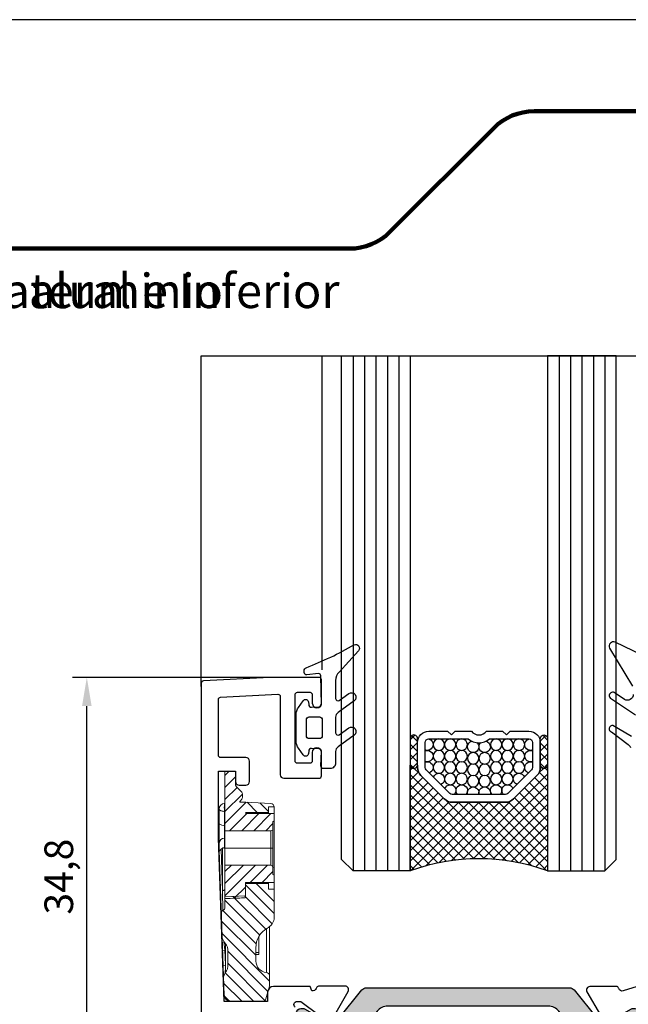
# Model space of a CAD drawing. Units: millimetres. Extents: x 2025 to 2234, y 126 to 423.
# Drawn here: x 2129 to 2182, y 337 to 423 of the extents above; entities that cross this region are included whole.
import ezdxf

# ---------------------------------------------------------------- set-up
doc = ezdxf.new("R2010")
doc.units = ezdxf.units.MM
for name, color, linetype in [('Catalogo', 7, 'Continuous'), ('Escuadra', 1, 'Continuous'), ('Perfil', 7, 'Continuous'), ('Pervedant', 94, 'Continuous'), ('Vidrio', 140, 'Continuous')]:
    doc.layers.add(name, color=color, linetype=linetype)
doc.layers.add('Poliamida', color=7, linetype='Continuous', true_color=0xd40f7d)
doc.styles.get("Standard").update_dxf_attribs({"font": 'ARIALUNI.TTF'})
doc.dimstyles.new('ISO-25', dxfattribs={"dimtxt": 2.5, "dimasz": 2.5, "dimexe": 1.25, "dimexo": 0.625, "dimtad": 1, "dimtxsty": 'Standard', "dimcen": 2.5, "dimadec": 0, "dimazin": 0, "dimtfac": 1, "dimtmove": 0, "dimatfit": 3, "dimfxl": 1, "dimarcsym": 0})
pattern_1 = [(225, (0, 0), (0.4416040947535755, -0.4416040947535757), []), (315, (0, 0), (0.4416040947535757, 0.4416040947535755), [])]

# ---------------------------------------------------------------- blocks, each defined once
blk = doc.blocks.new('P2155')
at = {"layer": 'Pervedant'}
for points in [[(2.295334165699842, 2.04367421602808), (2.245334165699887, 4.544358382479459, 0.4142135623730951), (2.045334165700069, 4.744358382479277), (1.007044546021234, 4.622524995227309, -0.4380499605432174), (0.7909237550677517, 4.821874236758163), (0.7909237550677517, 4.978368000670571, -0.2902331478564063), (0.9628959350593504, 5.249677560590612, 0.0388134394875337), (5.167210940044924, 7.263296255071737, -0.7974934575113637), (5.534221189402842, 6.737528772361657), (3.836746745625987, 4.855244626091348, 0.200080701509879), (3.540668331399957, 4.144966933156297), (3.540668331399729, 2.557960834683513, 0.6111973497063466), (3.857469114078867, 2.395610666326547), (4.686781590289456, 2.998827324742933, -0.9999999999998777), (5.153984721005372, 2.349426651314843), (3.74866637470268, 1.331809828517066, 0.241312866089674), (3.540668331400184, 0.9259344076241405), (3.540668331400184, -0.4420391653166007, 0.6111973497063306), (3.857469114079095, -0.6043893336736801), (4.686781590289456, -0.001172675256839284, -0.9999999999998777), (5.153984721005372, -0.6505733486850431), (3.748666374702907, -1.668190171482934, 0.2413128660895552), (3.540668331400639, -2.074065592375746), (3.540668331400184, -3.066325783972275, -0.4142135623730284), (3.040668331400639, -3.566325783972047), (2.489697593695155, -3.566325783972275, -0.4142135623730951), (2.239697593694927, -3.316325783972275), (2.295334165699842, -2.043674216028762, 0.4142135623730951), (2.095334165700024, -1.843674216028262), (1.439697593694973, -1.793674216028421, 0.4142135623730951), (1.189697593695655, -2.043674216028194), (1.164697593695337, -2.237073264979585, -0.7627390722296434), (0.6996527586723005, -2.364571182334998), (0.3059978238031817, -1.787496263232356, -0.1694069599125221), (0.08903961457031073, -1.165527169215125), (0.08903961457031073, 1.16552716921467, -0.1694069599125426), (0.3059978238031817, 1.787496263231901), (0.6996527586723005, 2.364571182334657, -0.7627390722296434), (1.164697593695337, 2.237073264979358), (1.189697593695655, 2.043674216027625, 0.4142135623730948), (1.439697593694973, 1.793674216027853), (2.095334165700024, 1.84367421602758, 0.4142135623730951)], [(0.9842249269549939, -0.6957084239451206), (0.9842249269549939, 0.6957084239446658, -0.4142135623730951), (1.234224926955221, 0.9457084239446658), (2.118427099537485, 0.9457084239444384, -0.4142135623730951), (2.36842709953703, 0.6957084239442111), (2.36842709953703, -0.6957084239451206, -0.4142135623730951), (2.118427099537485, -0.9457084239451206), (1.234224926955221, -0.9457084239451206, -0.4142135623730951)]]:
    blk.add_lwpolyline(points, format="xyb", close=True, dxfattribs=at)
blk = doc.blocks.new('vidrio 6.12.6')
at = {"layer": 'Vidrio'}
h = blk.add_hatch(dxfattribs=at)
h.set_pattern_fill('ANSI37', scale=0.1967, angle=180, style=0)
h.set_pattern_definition(pattern_1)
h.paths.add_polyline_path([(-20.16966892474511, -35.73611307631995), (-22.44750218749462, -35.73614084781325, -1.000012192123896), (-22.4280950637808, -35.09825224470194), (-20.16966892474511, -35.09822471875134), (-20.14356285239036, -35.09822471875135, -1)])
h = blk.add_hatch(dxfattribs=at)
h.set_pattern_fill('ANSI37', scale=0.1967, angle=180, style=0)
h.set_pattern_definition(pattern_1)
h.paths.add_polyline_path([(-10.88315258784609, -35.09822470090665), (-20.13201054507431, -35.09822470090642, -0.9427051066448948), (-20.13201054507408, -35.73611307630329), (-19.92076154927842, -35.73611307630329, -0.1989123673793267), (-19.22358615279192, -36.02489258088032), (-17.17193209242786, -38.07654664123915, -0.1989123673799823), (-16.88315258784554, -38.77372203773588), (-16.88315258784542, -43.42272738191455, -0.1989123673790887), (-17.17193209241769, -44.11990277839053), (-19.22358615277737, -46.1715568387593, -0.1989123673803669), (-19.92076154926148, -46.46033634333656), (-20.14356285239024, -46.46033634333644, -0.9599113387282308), (-20.14356285239137, -47.09822470090528), (-10.88315258784588, -47.0982247009029, -0.1767913429807438)])
h = blk.add_hatch(dxfattribs=at)
h.set_pattern_fill('ANSI37', scale=0.1967, angle=180, style=0)
h.set_pattern_definition(pattern_1)
h.paths.add_polyline_path([(-20.16966892474511, -46.4603363433381), (-22.44750218749462, -46.46030857184481, 1.000012192123896), (-22.4280950637808, -47.09819717495611), (-20.16966892474511, -47.09822470090671), (-20.14356285239036, -47.09822470090671, 1)])
for p, q in [((-55.88315258784564, -30.09822471875179), (-10.88315258784587, -30.09822471875179)), ((-55.88315258784564, -31.09822471875179), (-10.88315258784587, -31.09822471875179)), ((-55.88315258784564, -32.09822471875179), (-10.88315258784587, -32.09822471875179)), ((-55.88315258784564, -33.09822471875179), (-10.88315258784587, -33.09822471875179)), ((-55.88315258784564, -34.09822471875179), (-10.88315258784587, -34.09822471875179)), ((-55.88315258784564, -48.09822470090626), (-10.88315258784587, -48.09822470090626)), ((-55.88315258784564, -49.09822470090626), (-10.88315258784587, -49.09822470090626)), ((-55.88315258784564, -50.09822470090626), (-10.88315258784587, -50.09822470090626)), ((-55.88315258784564, -51.09822470090626), (-10.88315258784587, -51.09822470090626)), ((-55.88315258784564, -52.09822470090626), (-10.88315258784587, -52.09822470090626))]:
    blk.add_line(p, q, dxfattribs=at)
at = {"layer": 'Vidrio', "color": 7}
for p, q in [((-10.8831525878461, -35.09822470090665), (-10.88315258784564, -35.09822470090574)), ((-10.88315258784564, -35.09822470090574), (-10.8831525878461, -35.09822470090665))]:
    blk.add_line(p, q, dxfattribs=at)
at = {"layer": 'Vidrio'}
for points in [[(-55.88315258784564, -35.09822471875179), (-10.88315258784587, -35.09822471875373), (-10.88315258784587, -35.09822471875373), (-10.88315258784587, -30.09822471875179), (-11.88315258784587, -29.09822471875373), (-55.88315258784564, -29.09822471875179)], [(-55.88315258784564, -47.09822470090626), (-10.88315258784587, -47.09822470090432), (-10.88315258784587, -47.09822470090432), (-10.88315258784587, -52.09822470090626), (-11.88315258784587, -53.09822470090432), (-55.88315258784564, -53.09822470090626)]]:
    blk.add_lwpolyline(points, close=True, dxfattribs=at)
at = {"layer": 'Vidrio', "color": 7}
for points in [[(-22.4280950637808, -35.09825224470194), (-20.16966892474511, -35.09822471875134, -1.041762879189317), (-20.16966892474511, -35.73611307631995), (-22.4280950637808, -35.73614061120031, -1.030899278751767)], [(-20.13201054507408, -35.73611307630329), (-19.92076154926917, -35.73611307630329, -0.1989123673796581), (-19.22358615278449, -36.02489258088774), (-17.17193209242441, -38.07654664124259, -0.1989123673796578), (-16.88315258784554, -38.77372203773952), (-16.88315258784542, -43.4227273819219, -0.198912367379658), (-17.17193209242441, -44.11990277839725), (-19.22358615278472, -46.17155683876666, -0.1989123673796527), (-19.92076154926917, -46.46033634333656), (-20.14356285239023, -46.46033634333644, -0.9599113387282341), (-20.14356285239137, -47.09822470090528), (-10.88315258784587, -47.0982247009029), (-10.88315258784587, -47.09822470090289, -0.1767913429807437), (-10.8831525878461, -35.09822470090665), (-20.13201054507431, -35.09822470090642, -0.9427051066448948)], [(-22.4280950637808, -47.09819717495611), (-20.16966892474511, -47.09822470090671, 1.041762879189317), (-20.16966892474511, -46.4603363433381), (-22.4280950637808, -46.46030880845774, 1.030899278751767)]]:
    blk.add_lwpolyline(points, format="xyb", close=True, dxfattribs=at)
at = {"layer": 'Vidrio'}
for points in [[(-23.08539833116311, -40.43764310157246, -0.4975185951050438), (-23.08539833116311, -41.75880631808559), (-23.08539833116311, -43.17382000643727), (-22.75674669747195, -43.50247164013308), (-23.08539833116311, -43.83112327382867), (-23.08539833116311, -45.47438144227908, 0.4142135623730948), (-22.09944343009056, -46.46033634333787), (-19.92657921972779, -46.46033634333799, 0.1989123673802485), (-19.21947243853962, -46.16744312452297), (-17.17604580665736, -44.12401649263164, 0.198912367379089), (-16.88315258784547, -43.41690971144663), (-16.88315258784547, -38.77953970821142, 0.1989123673790885), (-17.17604580665735, -38.07243292702641), (-19.21947243853962, -36.02900629513508, 0.1989123673802477), (-19.92657921972779, -35.73611307632007), (-22.09944343009056, -35.73611307632018, 0.414213562373095), (-23.08539833116311, -36.72206797737897), (-23.08539833116311, -38.36532614582939), (-22.75674669747195, -38.69397777952497), (-23.08539833116311, -39.02262941322078)], [(-19.92076154926917, -45.78652889668604, 0.1989123673796751), (-19.7000399675278, -45.69510302402523), (-17.6448280001446, -43.63989105663132, 0.1989123673789812), (-17.55696003450112, -43.42775902227591), (-17.55696003450112, -38.76869039738214, 0.1989123673789812), (-17.6448280001446, -38.55655836302673), (-19.7000399675278, -36.50134639563282, 0.1989123673796742), (-19.92076154926917, -36.40992052297202), (-22.09944343009056, -36.40992052297224, 0.4142135623731522), (-22.41159088450627, -36.72206797737908), (-22.4115908845065, -40.16053398393251, -0.3504904384922476), (-22.4115908845065, -42.03591543572554), (-22.41159088450635, -45.47438144227458, 0.4142135623731518), (-22.09944343009056, -45.78652889668581)]]:
    blk.add_lwpolyline(points, format="xyb", close=True, dxfattribs=at)
at = {"layer": 'Vidrio', "color": 1}
for centre in [(-21.9115908845065, -37.59574106762363), (-20.9115908845065, -37.59574106762375), (-19.91159088450627, -37.59574106762363), (-21.9115908845065, -38.59574106762352), (-20.9115908845065, -38.59574106762375), (-19.9115908845065, -38.59574106762375), (-18.9115908845065, -38.59574106762363), (-21.9115908845065, -39.59574106762341), (-20.9115908845065, -39.59574106762363), (-19.9115908845065, -39.59574106762363), (-18.9115908845065, -39.59574106762352), (-20.71995829806065, -40.60070835203442), (-19.71995829806042, -40.60070835203442), (-18.71995829806042, -40.60070835203442), (-20.71995829806087, -41.60070835203442), (-19.71995829806065, -41.60070835203442), (-18.71995829806065, -41.60070835203442), (-21.9115908845065, -42.60070835203464), (-20.9115908845065, -42.60070835203442), (-19.9115908845065, -42.60070835203442), (-18.9115908845065, -42.60070835203453), (-21.9115908845065, -43.60070835203453), (-20.9115908845065, -43.6007083520343), (-19.9115908845065, -43.6007083520343), (-18.9115908845065, -43.60070835203442), (-21.9115908845065, -44.60070835203442), (-20.9115908845065, -44.6007083520343), (-19.91159088450627, -44.60070835203442)]:
    blk.add_circle(centre, 0.5, dxfattribs=at)
for centre, start, end in [((-21.9115908845065, -36.59574106762363), 188.1191557783393, 21.81686316378346), ((-20.91159088450672, -36.59574106762363), 158.1831368362165, 21.81686316378346), ((-19.9115908845065, -36.59574106762363), 158.1831368362165, 340.6372773784477), ((-18.9115908845065, -37.59574106762363), 109.3627226217333, 340.6372773780196), ((-17.9115908845065, -38.59574106762375), 109.3627226221742, 315.1748769210299), ((-17.9115908845065, -39.59574106762363), 44.82512307896891, 315.1748769210299), ((-21.71995829806065, -40.6007083520343), 221.9465860109414, 167.926892219699), ((-17.71995829806065, -40.60070835203442), 70.97403978955779, 289.0259602104422), ((-21.71995829806065, -41.6007083520343), 191.6800602966941, 138.1617204018612), ((-17.71995829806087, -41.6007083520343), 70.97403978955779, 289.0259602104422), ((-17.9115908845065, -42.60070835203442), 44.82512307896994, 315.1748769210312), ((-17.9115908845065, -43.6007083520343), 44.82512307896994, 250.6372773778259), ((-18.9115908845065, -44.60070835203442), 19.36272262198043, 250.6372773782667), ((-21.9115908845065, -45.60070835203442), 338.1831368362166, 171.8808442216604), ((-20.91159088450672, -45.60070835203442), 338.1831368362166, 201.8168631637834), ((-19.9115908845065, -45.60070835203442), 19.36272262155191, 201.8168631637834)]:
    blk.add_arc(centre, 0.5, start, end, dxfattribs=at)
blk = doc.blocks.new('*D120')
at = {"color": 0, "lineweight": -2, "transparency": 16777216}
for p, q in [((2150.883276281838, 365.1043695760353), (2133.668429667412, 365.1043695760353)), ((2134.918429667412, 332.8043695760347), (2134.918429667412, 362.6043695760353)), ((2144.693312675161, 330.3043695760347), (2133.668429667412, 330.3043695760347))]:
    blk.add_line(p, q, dxfattribs=at)
at = {"color": 0, "transparency": 16777216}
for points in [[(2134.501763000746, 362.6043695760353), (2135.335096334079, 362.6043695760353), (2134.918429667412, 365.1043695760353)], [(2134.501763000746, 332.8043695760347), (2135.335096334079, 332.8043695760347), (2134.918429667412, 330.3043695760347)]]:
    blk.add_solid(points, dxfattribs=at)
at = {"layer": 'DEFPOINTS', "color": 0, "transparency": 16777216}
for p in [(2134.918429667412, 365.1043695760353), (2151.508276281838, 365.1043695760353), (2145.318312675161, 330.3043695760347)]:
    blk.add_point(p, dxfattribs=at)
at = {"color": 0, "transparency": 16777216, "insert": (2132.791042218572, 347.7043695760353), "char_height": 2.5, "attachment_point": 5, "rotation": 90}
blk.add_mtext('34,8', dxfattribs=at)
blk = doc.blocks.new('273800')
at = {"layer": 'Poliamida'}
blk.add_hatch(color=256, dxfattribs=at).paths.add_polyline_path([(-2.718869444463735, -1.099999999999909), (-1.856410161513622, -1.099999999999909, -0.1316524975873457), (-1.456410161513986, -1.207179676972146), (0.04358983848692333, -2.073205080756907, 0.1316524975873461), (0.1435898384868324, -2.099999999999909), (0.3500000000005912, -2.099999999999909, 0.4142135623730951), (0.7500000000004547, -1.700000000000045), (0.7500000000004547, -1.099999999999909), (0.6500000000005457, -1.099999999999909), (0.6500000000005457, -0.8249999999998181, 0.4142135623730952), (0.3500000000005912, -0.5249999999998636), (0.2904737509657025, -0.5249999999998636, -0.5712867673665193), (-0.599999999999909, 0, -0.5712867673662596), (0.2904737509654751, 0.525000000000091), (0.3500000000005912, 0.525000000000091, 0.4142135623730954), (0.6500000000005457, 0.8250000000000455), (0.6500000000005457, 1.100000000000364), (0.7500000000004547, 1.100000000000136), (0.7500000000004547, 1.7000000000005, 0.4142135623730958), (0.3500000000005912, 2.100000000000364), (0.1435898384870598, 2.100000000000364, 0.131652497587374), (0.04358983848760545, 2.073205080757361), (-1.456410161513304, 1.207179676972601, -0.1316524975873743), (-1.856410161513395, 1.100000000000136), (-3.338487398318648, 1.100000000000136, 0.2261285862303576), (-4.270636199684986, 0.6557106669297355), (-6.306692984150004, -1.855710666929781, -0.226128586230366), (-7.238841785516797, -2.300000000000182), (-14.24999999999955, -2.299999999999955), (-21.26115821448207, -2.300000000000182, -0.2261285862303368), (-22.1933070158484, -1.855710666930008), (-24.22936380031433, 0.6557106669299628, 0.2261285862303289), (-25.16151260168022, 1.100000000000136), (-26.64358983848547, 1.100000000000136, -0.131652497587341), (-27.0435898384851, 1.207179676972373), (-28.5435898384867, 2.073205080757361, 0.1316524975873435), (-28.64358983848615, 2.100000000000364), (-28.84999999999945, 2.100000000000364, 0.414213562373095), (-29.24999999999955, 1.700000000000273), (-29.24999999999955, 1.100000000000136), (-29.14999999999918, 1.100000000000364), (-29.14999999999918, 0.8250000000000455, 0.4142135623730972), (-28.84999999999923, 0.525000000000091), (-28.79047375096525, 0.525000000000091, -0.5712867673665978), (-27.89999999999918, 2.273736754432321e-13, -0.5712867673664308), (-28.79047375096479, -0.5249999999998636), (-28.84999999999923, -0.5249999999998636, 0.4142135623730951), (-29.14999999999918, -0.8249999999998181), (-29.14999999999918, -1.099999999999909), (-29.24999999999955, -1.099999999999909), (-29.24999999999955, -1.699999999999818, 0.414213562373095), (-28.84999999999945, -2.099999999999909), (-28.6435898384857, -2.099999999999909, 0.131652497587377), (-28.54358983848533, -2.073205080756679), (-27.0435898384851, -1.207179676972146, -0.1316524975873787), (-26.64358983848547, -1.099999999999909), (-25.78113055553536, -1.099999999999909, -0.226128586230341), (-25.54809335519394, -1.211072333267566), (-23.51820956500842, -3.714879444554072, 0.2261285862303418), (-23.12981423110568, -3.900000000000091), (-14.24999999999955, -3.900000000000091), (-5.370185768893407, -3.900000000000091, 0.2261285862303405), (-4.981790434990671, -3.714879444554072), (-2.951906644805149, -1.211072333267566, -0.2261285862303408)])
blk.add_lwpolyline([(-23.51820956500842, -3.714879444554072, 0.2261285862303052), (-23.12981423110568, -3.900000000000091), (-14.24999999999955, -3.900000000000091), (-5.370185768893407, -3.900000000000091, 0.2261285862303052), (-4.981790434990671, -3.714879444554072), (-2.951906644805149, -1.211072333267339, -0.2261285862303188), (-2.718869444463508, -1.099999999999909), (-1.856410161513395, -1.099999999999909, -0.1316524975873654), (-1.456410161513759, -1.207179676972373), (0.04358983848669595, -2.073205080756679, 0.1316524975873944), (0.143589838486605, -2.099999999999909), (0.3500000000008185, -2.099999999999909, 0.4142135623730951), (0.7500000000004547, -1.699999999999818), (0.7500000000004547, -1.099999999999909), (0.6500000000005457, -1.099999999999909), (0.6500000000005457, -0.8249999999998181, 0.4142135623730396), (0.3500000000008185, -0.5249999999998636), (0.2904737509657025, -0.5249999999998636, -0.5712867673664306), (-0.5999999999994543, 2.273736754432321e-13, -0.5712867673665979), (0.290473750966612, 0.525000000000091), (0.3500000000008185, 0.525000000000091, 0.4142135623729952), (0.6500000000005457, 0.8250000000000455), (0.6500000000005457, 1.100000000000364), (0.7500000000004547, 1.100000000000136), (0.7500000000004547, 1.700000000000273, 0.4142135623730951), (0.3500000000008185, 2.100000000000364), (0.143589838486605, 2.100000000000364, 0.1316524975872789), (0.0435898384871507, 2.073205080757134), (-1.456410161513304, 1.207179676972601, -0.1316524975873763), (-1.856410161513395, 1.100000000000136), (-3.338487398318193, 1.100000000000136, 0.2261285862303269), (-4.270636199684759, 0.6557106669301902), (-6.306692984150231, -1.855710666930008, -0.2261285862303267), (-7.238841785516797, -2.300000000000182), (-14.24999999999955, -2.299999999999955), (-21.26115821448229, -2.300000000000182, -0.2261285862303267), (-22.1933070158484, -1.855710666930008), (-24.22936380031433, 0.6557106669301902, 0.2261285862303268), (-25.16151260168044, 1.100000000000136), (-26.6435898384857, 1.100000000000136, -0.1316524975873582), (-27.04358983848533, 1.207179676972601), (-28.54358983848624, 2.073205080757134, 0.1316524975875149), (-28.6435898384857, 2.100000000000364), (-28.84999999999945, 2.100000000000364, 0.4142135623730951), (-29.24999999999955, 1.700000000000273), (-29.24999999999955, 1.100000000000136), (-29.14999999999918, 1.100000000000364), (-29.14999999999918, 0.8250000000000455, 0.4142135623729397), (-28.84999999999945, 0.525000000000091), (-28.79047375096525, 0.525000000000091, -0.5712867673665979), (-27.89999999999918, 2.273736754432321e-13, -0.5712867673664308), (-28.79047375096479, -0.5249999999998636), (-28.84999999999945, -0.5249999999998636, 0.4142135623730397), (-29.14999999999918, -0.8249999999998181), (-29.14999999999918, -1.099999999999909), (-29.24999999999955, -1.099999999999909), (-29.24999999999955, -1.699999999999818, 0.414213562373095), (-28.84999999999945, -2.099999999999909), (-28.6435898384857, -2.099999999999909, 0.1316524975873944), (-28.54358983848533, -2.073205080756679), (-27.04358983848533, -1.207179676972373, -0.1316524975874064), (-26.6435898384857, -1.099999999999909), (-25.78113055553558, -1.099999999999909, -0.2261285862303187), (-25.54809335519394, -1.211072333267339)], format="xyb", close=True, dxfattribs=at)
blk = doc.blocks.new('61003')
for points in [[(-58.78510638280935, 15.65899825981719, -0.7344904242405983), (-58.63000000388187, 16.15000054490784), (-58.39441193022598, 16.15000054489988, -0.065543462811331), (-58.31676621669525, 16.13977829278624), (-56.70051336109604, 14.95855276231762, -0.2679491924313066)], [(-55.34092957346551, 14.9823921146185), (-54.1644035899067, 17.02944629229168, 0.5773502691893342), (-54.42509233214745, 17.47893642529595), (-56.75032339686735, 17.47438092867008, 0.329750547140918), (-56.94130671031056, 17.3324808313888), (-56.9545604227142, 17.28882416823862, -0.4142135623731216), (-57.32877241769078, 17.08891072993168), (-57.50000000000095, 17.45000054489892), (-60.70063299626558, 17.45000054489915, 0.414213562373095), (-61.20063299626558, 16.95000054489915), (-61.20063299626558, 16.1499812167589), (-65.0006329962653, 16.14998121675822), (-65.49999999999775, 30.44998121675769), (-65.49999999999775, 36.24998121675787), (-63.99999999999776, 36.24998121675833), (-63.99999999999776, 35.34998121675858, 0.4142135623725403), (-63.69999999999758, 35.0499812167584), (-63.09999999999767, 35.04998121675828, 0.4142135623733172), (-62.79999999999749, 35.34998121675847), (-62.80000000000113, 37.14998121675796, 0.4142135623733172), (-63.10000000000131, 37.44998121675815), (-65.29999999999794, 37.44998121675792, -0.4142135623759254), (-65.49999999999775, 37.64998121675796), (-65.49999999999775, 42.5222947776449, -0.3989595459717847), (-65.31046719124654, 42.72202068459649), (-60.31046719124883, 42.98405958101137, -0.4296339059683843), (-60.1000000000004, 42.78433367406046), (-60.1000000000004, 35.95001517455398, 0.414213562372318), (-59.79999999999976, 35.65001517455335), (-56.70466583430156, 35.65001517455323, 0.4142135623752594), (-56.50466583430174, 35.8500151745535), (-56.50466583430083, 37.89997784133391, 0.9999999999999999), (-57.30466583430101, 37.89997784133413), (-57.30466583430101, 37.15001517455369, -0.4142135623717631), (-57.50466583430083, 36.95001517455341), (-58.6000000000004, 36.95001517455341, -0.4142135623717632), (-58.80000000000022, 37.15001517455323), (-58.80000000000022, 42.94998121675883, -0.4142135623744268), (-58.6000000000004, 43.14998121675865), (-57.50000000000095, 43.14998121675819, -0.4142135623752594), (-57.30000000000113, 42.94998121675792), (-57.30000000000113, 42.19997781593736, 1), (-56.50000000000095, 42.19997781593759), (-56.50000000000095, 44.24998121675731, 0.4142135623709307), (-56.70000000000076, 44.44998121675803), (-61.0000000000064, 44.4499812167586), (-66.81046719125018, 44.14546753466823, 0.3989595459726809), (-67.00000000000139, 43.94574162771733), (-67.00000000000094, 9.94998121675749, 0.4142135623734279)]]:
    blk.add_lwpolyline(points, format="xyb")
at = {"layer": 'Perfil'}
blk.add_lwpolyline([(-28.92509564460755, 17.45000054489924), (-30.15371826131553, 17.06923071404026, -0.4142135623731159), (-30.52907994040646, 17.26697704110987), (-30.54258586288273, 17.31055633880851, 0.3297505471407896), (-30.73438647864253, 17.45134975987716), (-33.05960501311705, 17.44246022510038, 0.577350269189069), (-33.31769035475003, 16.99147025133828), (-32.12934755890359, 14.95125320507054, 0.1405408347028708)], format="xyb", dxfattribs=at)
at = {"xscale": -1, "rotation": 180}
blk.add_blockref('273800', (-29.44628360507794, 13.44000054489932), dxfattribs=at)
blk = doc.blocks.new('2000')
at = {"layer": 'Escuadra', "linetype": 'Continuous', "lineweight": 0}
for p, q in [((-1.445405748414552, 20.0922910514392), (-1.800344523870308, 19.73735565429354)), ((-0.8703100749107033, 20.0922910514392), (-1.800344523870308, 20.0922910514392)), ((-1.800344523870308, 8.193755352766175), (-1.800344523870308, 20.0922910514392)), ((-0.8703100749107033, 20.0922910514392), (-0.8703100749107034, 18.88953481074423)), ((-0.8703100749107033, 19.6170985872745), (-1.800344523870308, 18.68707142048004)), ((-0.7407042929081059, 18.69652987048172), (-1.800344523870308, 17.63714033050678)), ((-0.2753803782983966, 18.1121719489596), (-1.800344523870308, 16.58684748342887)), ((-0.7778725214219958, 18.73429794655083), (-0.8703100749107034, 18.88953481074423)), ((-0.3188888883343407, 18.26790690608327), (-0.7778725214219958, 18.73429794655083)), ((-1.826442714987706, 17.30515066766077), (-1.800344523870308, 17.30691638686176)), ((-1.826442714987706, 17.30515066766077), (-1.817622732246946, 17.30515066766077)), ((0.06068027033556986, 17.39794089735294), (-1.800344523870308, 15.53692500671991)), ((0, 17.40111965955134), (-0.4990416593948552, 17.40111965955134)), ((-0.3082945731284054, 17.6706114733385), (-0.4769250634562195, 17.4995003628648)), ((0, 17.40111965955134), (2.215572773830672, 17.28505592182694)), ((0.136881997767432, 17.39405678274738), (1.029819117610487, 16.5011196629041)), ((1.245391898891967, 17.33584834196506), (2.000017219078018, 16.58120579525007)), ((-2.300258389363762, 13.20104215581807), (-2.300258389363762, 16.80595170311221)), ((-1.826442714987706, 16.59567607943382), (-1.800344523870308, 16.59708865479467)), ((-1.826442714987706, 13.36614982100832), (-1.826442714987706, 16.59567607943382)), ((0.1139534879475832, 16.4009387847243), (-1.386149865637435, 14.90083543113951)), ((1.163893191185252, 16.4009387847243), (-0.3358656318237081, 14.90083543113951)), ((2.000017219078018, 16.5011196629041), (0, 16.5011196629041)), ((2.500292841676128, 16.4009387847243), (0, 16.4009387847243)), ((2.214160198469926, 16.4009387847243), (0.7140568448851354, 14.90083543113951)), ((2.499586553995641, 17.00105075492627), (2.000017219078018, 17.00105075492627)), ((2.000017219078018, 16.4009387847243), (2.000017219078018, 17.00105075492627)), ((2.500275615147302, 7.327639938249376), (2.500275615147302, 16.98516789538166)), ((2.500275615147302, 16.98516789538166), (2.509095597888063, 16.98516789538166)), ((2.40010335023203, 15.53657186287978), (1.764341078698635, 14.90083543113951)), ((2.40010335023203, 15.70062009654941), (2.500275615147302, 15.77083542789853)), ((2.40010335023203, 11.1008268320312), (2.40010335023203, 15.70062009654941)), ((-1.826442714987706, 15.38945730701096), (-1.800344523870308, 15.39050812526716)), ((2.200068897919436, 14.90083543113951), (-1.800344523870308, 14.90083543113951)), ((2.200068897919436, 14.90083543113951), (2.200051671390611, 11.90062872396993)), ((2.200051671390611, 14.90083543113951), (2.208871654131144, 14.90083543113951)), ((-1.826442714987706, 14.2629629098293), (-1.800344523870308, 14.26366919750967)), ((-2.036003437721092, 5.634909539731893), (-2.300258389363762, 13.20104215581807)), ((-2.138329018735249, 13.30617566102501), (-2.006718338777773, 13.39332467017493)), ((-2.006718338777773, 9.669517621170371), (-2.138311792206423, 13.30617566102501)), ((-2.006718338777773, 9.669517621170371), (-2.006718338777773, 13.39331605691052)), ((-1.826442714987706, 13.36614982100832), (-1.800344523870308, 13.3033505103034)), ((2.40010335023203, 13.40107660813055), (-1.800344523870308, 13.40107660813055)), ((-1.235865628470947, 11.90062872396993), (-1.800344523870308, 11.3364943591464)), ((-0.1859259252332777, 11.90062872396993), (-1.800344523870308, 10.2862101253329)), ((0.8643583085799946, 11.90062872396993), (-1.800344523870308, 9.236287648624057)), ((2.200068897919436, 11.90062872396993), (-1.800344523870308, 11.90062872396993)), ((1.914298011817664, 11.90062872396993), (0.4145391888087033, 10.40086990096097)), ((2.40010335023203, 11.33614982857057), (1.464478892046372, 10.40086990096097)), ((2.40010335023203, 11.70058565839304), (2.408923332972563, 11.70058565839304)), ((2.500292841676128, 10.40086990096097), (0, 10.40086990096097)), ((0, 10.40086990096097), (0, 9.071524514009639)), ((2.000017219078018, 9.800766544023304), (2.000017219078018, 10.40086990096097)), ((2.40010335023203, 11.1008268320312), (2.500292841676128, 11.03098187105115)), ((-2.006718338777773, 9.669517621170371), (-1.972489226071502, 7.956330719714401)), ((-1.803858735743688, 9.808173951403205), (-1.815503869205713, 9.779586526875732)), ((-1.801033585021969, 9.831102461223054), (-1.803858735743688, 9.808173951403205)), ((0, 9.985986181576322), (-0.9772437517428898, 9.009086960409263)), ((2.000017219078018, 10.30068040951676), (0, 10.30068040951676)), ((0, 10.18037033244559), (2.500292841676128, 7.680086104033762)), ((0.9296296261663883, 10.30068040951676), (2.500292841676128, 8.730361724582849)), ((1.979552102875232, 10.30068040951676), (2.000017219078018, 10.28021529331397)), ((2.500292841676128, 9.800766544023304), (2.000017219078018, 9.800766544023304)), ((2.479827725473342, 9.800766544023304), (2.500292841676128, 9.780301427820518)), ((-1.800344523870308, 9.144909526656079), (0, 9.234168785582824)), ((-1.800344523870308, 8.97980186146583), (-1.33428078744987, 8.995322963905892)), ((-1.800344523870308, 8.83020668545123), (1.242911278746078, 5.786959496099144)), ((-1.33428078744987, 8.995322963905892), (-0.9229285064670876, 9.011197210186083)), ((-1.098966404174917, 9.179130026097937), (1.764341078698635, 6.315805316695787)), ((-0.9229285064670876, 9.011197210186083), (-0.647734709042652, 9.023186874224166)), ((-0.647734709042652, 9.023186874224166), (-0.4882687320312016, 9.030947425444197)), ((-0.4882687320312016, 9.030947425444197), (-0.3637381554065087, 9.03765715840791)), ((-0.3637381554065087, 9.03765715840791), (-0.2885788102944389, 9.041886271225962)), ((-0.2885788102944389, 9.041886271225962), (-0.22614986995859, 9.046132610572727)), ((-0.22614986995859, 9.046115384043901), (-0.1760551242366546, 9.049646822445993)), ((-0.1760551242366546, 9.049646822445993), (-0.1492334189101712, 9.051412541646982)), ((-0.1379328160237492, 9.052471973167599), (-0.1273557273464121, 9.053178260847972)), ((-0.1174676998209634, 9.054237692368588), (-0.1090094741848588, 9.05494398004896)), ((-0.1008957791245848, 9.055650267729334), (-0.09419465942528404, 9.05635655540982)), ((-0.0991386731880084, 9.228871627979856), (2.341533152345164, 6.78856155955134)), ((-0.08783807030158641, 9.05670969924995), (-0.08184323828254492, 9.057415986930323)), ((-0.07689922451982056, 9.057769130770566), (-0.07197243728569447, 9.05812227461081)), ((-0.06809646830788552, 9.05881994902677), (-0.0638587422256478, 9.059173092867013)), ((-0.06032730382366935, 9.059534849971556), (-0.05715762252611967, 9.059887993811799)), ((-0.05362618412414122, 9.06023252438763), (-0.05043927629799327, 9.060938812068002)), ((-0.04726959500067096, 9.060938812068002), (-0.04375538312729077, 9.061645099748375)), ((-1.97533160332182, 7.954918144353655), (0.9366752764415196, 5.04290265132579)), ((-1.972506452600328, 7.956330719714401), (-1.972506452600328, 7.955968962609859)), ((-1.972506452600328, 7.956330719714401), (-1.963686469859567, 7.956330719714401)), ((-2.083979320402022, 7.013643384724901), (0.8996382395425826, 4.029672680940052)), ((1.823273033689929, 6.35391901164428), (1.823273033689929, 2.530620145611465)), ((1.899827727633919, 6.404013757366329), (2.000017219078018, 6.461524523732578)), ((1.899827727633919, 6.404013757366329), (1.90864771037468, 6.404013757366329)), ((2.000017219078018, 6.461507297203866), (2.000017219078018, 6.461869054308409)), ((2.100206710522343, 6.527838046310762), (2.100206710522343, 1.420008607974523)), ((-2.046235995822599, 5.925615826331978), (2.100223937051169, 1.779164506722736)), ((-1.857846676972258, 0.5302583959575031), (-2.035297150040833, 5.611627886071801)), ((-1.653919029153258, 4.916614968764293), (-1.881843231577022, 5.235185165682651)), ((-1.795038753002927, 4.469259242610065), (-1.881826005048424, 5.235185165682651)), ((1.150129194681767, 5.63666664566847), (1.150129194681767, 4.109052525605648)), ((-1.995073205315521, 4.45549524610658), (-1.795038753002927, 4.469259242610065)), ((-1.795038753002927, 4.469259242610065), (-1.758346246679594, 4.448087838726792)), ((-1.752006884084949, 3.238346241166255), (-1.795038753002927, 4.469259242610065)), ((-1.750249778148373, 2.60012918928021), (-1.750249778148373, 5.061963805432129)), ((-1.549853568731123, 3.185770875298317), (-1.549853568731123, 4.414573626965307)), ((-1.549853568731123, 4.378940552162703), (1.962273894498594, 0.8671834593018275)), ((0.8996382395425826, 3.527631339141067), (0.8996382395425826, 4.671765701803906)), ((0.8996382395425826, 4.261464239077441), (1.150129194681767, 4.261464239077441)), ((0.8996382395425826, 4.109052525605648), (1.150129194681767, 4.109052525605648)), ((0.8996382395425826, 3.527631339141067), (0.9084582222831159, 3.527631339141067)), ((-1.948871655099992, 3.143445294060712), (-1.74918173336323, 3.157545207875501)), ((-1.771403955502819, 2.50769163579173), (-1.653919029153258, 2.683746760028157)), ((-1.771059424926989, 2.508044779631859), (-1.762928503337889, 2.919758817719071)), ((-1.762928503337889, 2.919758817719071), (-1.757295428423504, 3.024186035245748)), ((-1.757295428423504, 3.025951754446737), (-1.750232551619547, 3.142032718699852)), ((-1.706838925596912, 2.60012918928021), (-1.750232551619547, 2.60012918928021)), ((-1.549853568731123, 3.329018075453746), (1.700844093577643, 0.07832041314497928)), ((-1.774211879695486, 2.503109379133434), (0.7292334167493664, 0)), ((2.100206710522343, 2.231447020110977), (2.109026693262877, 2.231447020110977)), ((-1.894521956766766, 1.573126609126803), (-0.3326787239975602, 0.01163652019783967)), ((1.789750208664145, 0.2222566744520691), (2.089974152420837, 1.342041338669787)), ((2.089974152420837, 1.342041338669787), (2.089974152420837, 1.342403095774443)), ((-1.857846676972258, 0.5302497826930903), (-1.849026694231725, 0.5302497826930903)), ((-1.852558132633703, 0.4812144684916575), (-1.424599477897118, 0.05326442701959877)), ((0, 0), (-1.375572776960098, 0.04798449594534304)), ((0, 0), (1.49975882300896, 0)), ((1.49975882300896, 0), (1.508578805749494, 0))]:
    blk.add_line(p, q, dxfattribs=at)
for points in [[(-2.300258389363762, 16.80595170311221), (-2.295658906176868, 16.77807917952953), (-2.28260119735387, 16.75020665594695), (-2.26037897521428, 16.72373809446071), (-2.230749345695131, 16.69904386543988), (-2.193006021115707, 16.67575359851537), (-2.147149001476009, 16.65459080789651), (-2.092799303142556, 16.63554688031888), (-2.032110242214458, 16.61966402077428), (-1.966494394052461, 16.60767435673631), (-1.897347107488258, 16.59955204841162), (-1.826442714987706, 16.59567607943382)], [(-2.006718338777773, 13.39332467017493), (-1.977433239834227, 13.40354861501191), (-1.948148140890908, 13.40919030319071), (-1.919586556156446, 13.40919030319071), (-1.893126607934846, 13.4053143342129), (-1.868768296225198, 13.3968474953125), (-1.846201543510006, 13.38415154359416), (-1.826442714987706, 13.36614982100832)], [(-1.820792413544496, 9.771481445079871), (-1.833488365262838, 9.752428904237945), (-1.858897495228575, 9.728087819057237), (-1.88959516953264, 9.706916415174078), (-1.925219631071059, 9.689982737373157), (-1.964737288115884, 9.677278172390402), (-2.006718338777773, 9.669517621170371)], [(-2.110456495152675, 7.766167068398659), (-2.1104538724137, 7.765846696952849), (-2.110446365953749, 7.765521409486382), (-2.11043451840851, 7.765191457937249), (-2.110418872413675, 7.764857094243325), (-2.110399970605158, 7.76451857034283), (-2.110378355618195, 7.764176138173639), (-2.110354570088475, 7.763830049673516), (-2.110329156651915, 7.763480556780792), (-2.110302657943976, 7.76312791143323), (-2.110275616600347, 7.762772365568935), (-2.110248575256719, 7.762414171125897), (-2.11022207654878, 7.762053580041879), (-2.11019666311222, 7.761690844255213), (-2.110172877582727, 7.761326215703548), (-2.110151262595764, 7.760959946325102), (-2.11013236078702, 7.760592288057751), (-2.110116714792184, 7.760223492839486), (-2.110104867246946, 7.759853812608299), (-2.110097360786995, 7.759483499302178), (-2.110094738048019, 7.759112804859114)], [(-2.036003437721092, 5.634909539731893), (-2.029302318021792, 5.564694208382775), (-2.014487503262217, 5.493436672041867), (-1.991214462866537, 5.422523666276788), (-1.960516788562245, 5.354435811233202), (-1.923462525134255, 5.291283356688155), (-1.881843231577022, 5.235185165682651)], [(-1.653919029153258, 4.916614968764293), (-1.627459080931203, 4.867571041298447), (-1.604875101687185, 4.811119706452814), (-1.585478030269314, 4.74726096422728), (-1.570318684933909, 4.676003427886371), (-1.559018082047714, 4.596968113796606), (-1.552316962348186, 4.509827717911094), (-1.549853568731123, 4.414573626965307)], [(-1.549853568731123, 3.185770875298317), (-1.552316962348186, 3.09192935971339), (-1.558656324943058, 3.00549525150825), (-1.56995692782948, 2.926468550682898), (-1.585133499693711, 2.85520240107769), (-1.604186040535751, 2.790999128276326), (-1.627476307460029, 2.733488361910076), (-1.653919029153258, 2.683746760028157)], [(-1.771403955502819, 2.50769163579173), (-1.811972430803735, 2.445254082191354), (-1.849026694231725, 2.372222213385044), (-1.878656323750874, 2.292833755455149), (-1.89877690937783, 2.213462524053966), (-1.909715755159823, 2.135848398589474), (-1.911455634567574, 2.061403954422417)]]:
    blk.add_lwpolyline(points, dxfattribs=at)
for centre, radius, start, end in [((-0.9203828691967556, 18.0159686915129), 0.6521374701766824, 356.0010725229014, 22.72657216813239), ((-1.799172553463904, 16.80440221191168), 0.5010843928318405, 92.11012012665141, 179.8228267158061), ((0.4528603974163161, 16.95041343531489), 2.306738725798448, 171.1537929284499, 188.8462101034576), ((0.4447206740756701, 17.24076045805139), 0.9572890971819505, 164.3188915522731, 170.3566984471134), ((-0.8627019348377144, 17.89268981164576), 0.5972513870015013, 338.1704971757541, 6.939602007542582), ((2.19514934532117, 16.9711219407202), 0.3142621317084918, 2.561704736058607, 86.20768761306273), ((-1.931689817623237, 15.93262969076636), 0.5532784196412593, 228.2287726445115, 280.9659544369697), ((2.201649510992183, 15.09916511479901), 0.1984489590749591, 272.0854949911605, 0.4896865653717353), ((-1.836160189048314, 13.79782204114395), 0.4652445185708915, 88.80318134034077, 175.9808764061727), ((-1.732363662064017, 12.86753830711166), 0.5976714594667457, 132.7841554034198, 160.4712435015396), ((2.195410894639508, 11.68671662190172), 0.2139846650264244, 3.716516305312854, 88.75717542529247), ((-0.04371572756031128, 9.166547802078298), 0.1036152323877096, 271.7242524447853, 294.7049259701579), ((-1.912915130728834, 7.765423811638129), 0.1976259002160857, 104.8929755078501, 179.7844235072181), ((-2.050322641769526, 8.19352684759781), 0.2499408633500028, 288.1371025834046, 0.05237409660429393), ((1.500306400514319, 7.32802588812126), 0.9999699160275177, 299.981885182903, 359.9778860215491), ((2.889876946448112, 4.672471152943672), 1.990238768881833, 119.5393272781575, 180.0203088057388), ((1.89445514352019, 3.514110970235038), 0.9860898130840325, 179.2143874776979, 265.8393573851366), ((1.794415559097615, 2.217002433995049), 0.3149433063964485, 2.628746858210992, 84.74274355033825), ((1.798530867968111, 1.420305183653795), 0.300604839310912, 345.0348387724278, 359.9436728870667), ((-1.363017687637239, 0.5338446078122843), 0.4860226452521825, 180.4237875195045, 268.5197517580828), ((1.501677063043417, 0.2977110831726577), 0.2977857737162766, 271.3280322166182, 345.322363528172)]:
    blk.add_arc(centre, radius, start, end, dxfattribs=at)

msp = doc.modelspace()

# ---------------------------------------------------------------- linework, layer by layer
at = {"color": 232, "lineweight": 100, "true_color": 0xd40f7d}
for p, q in [((2174.003995535345, 414.562462746349), (2214.395427723479, 414.562462746349)), ((2170.468461629412, 413.0979966522816), (2161.397393817547, 404.0269288404163)), ((2044.545427723479, 402.5624627463492), (2157.861859911613, 402.562462746349))]:
    msp.add_line(p, q, dxfattribs=at)
at = {"ltscale": 0.5}
for p, q in [((2144.91831267516, 364.3154406169798), (2144.91926439819, 393.2043889041755)), ((2155.448510568153, 393.2043889041755), (2155.44088858534, 365.7734009489587))]:
    msp.add_line(p, q, dxfattribs=at)
msp.add_line((2144.91926439819, 393.2043889041755), (2211.91831267516, 393.2043889041755))
at = {"color": 232, "lineweight": 100, "true_color": 0xd40f7d}
for centre, start, end in [((2174.003995535345, 409.562462746349), 90, 135.0000000000079), ((2157.861859911613, 407.562462746349), 270, 315.000000000008)]:
    msp.add_arc(centre, 5, start, end, dxfattribs=at)
at = {"layer": 'Catalogo', "color": 7}
msp.add_lwpolyline([(2024.545427723478, 125.5124627463487), (2234.395427723479, 125.5124627463487), (2234.395427723479, 422.562462746349), (2024.545427723478, 422.562462746349)], close=True, dxfattribs=at)
at = {"layer": 'Pervedant', "ltscale": 0.5}
for points in [[(2184.175980431021, 366.7021788203589), (2181.086751421531, 368.1796764434822, 0.7058945940292226), (2180.592776685388, 367.6663514009471), (2182.586660601245, 364.3534325838237, -0.1225482689362572)], [(2182.661168538074, 363.6234279094175, -0.6140463120348485), (2181.880312893209, 363.1925921404178), (2181.073540108266, 363.7412050275117, 1.006458528227964), (2180.665562897276, 363.2772092497436)], [(2180.659622731588, 363.2825004474636), (2182.844635002259, 361.8319485494113, -0.285919816721567)], [(2182.507100366941, 359.9348198729386), (2180.883109258529, 360.8948452452993, 0.9629765131933767), (2180.75856272508, 360.3454264550143), (2182.225907110326, 359.2442616831623, -0.1597835010219432), (2182.408315155956, 358.9916178166751, -0.02675304200003325)]]:
    msp.add_lwpolyline(points, format="xyb", dxfattribs=at)

# ---------------------------------------------------------------- block references
at = {"xscale": -1, "rotation": 90}
msp.add_blockref('vidrio 6.12.6', (2128.075780243567, 337.3212363163299), dxfattribs=at)
for name, p in [('P2155', (2153.118312675161, 360.7043865549327)), ('P2155', (2153.118312675161, 360.7043865549327)), ('61003', (2211.91831267516, 320.654388359277))]:
    msp.add_blockref(name, p)
at = {"layer": 'Escuadra'}
msp.add_blockref('2000', (2148.782156090046, 336.8043695760357), dxfattribs=at)

# ---------------------------------------------------------------- texts
at = {"color": 1, "insert": (2081.429153461109, 400.3720844860245), "char_height": 3, "width": 112.2014472713618, "attachment_point": 1}
msp.add_mtext('Venatana 1 hoja: Nudo Lateral e Inferior', dxfattribs=at)
at = {"layer": 'Catalogo', "color": 252, "insert": (2044.545435674168, 405.5384046236302), "char_height": 6.4, "width": 30, "attachment_point": 4}
msp.add_mtext('\\pi0.98029;{\\fCentury Gothic|b0|i0|c0|p34;\\H1.25x;\\C232;\\c8196052;Q\\H0.5x;\\C252;\\c9407882;systems\\P\\pi13.328;\\H0.75x;aluminio}', dxfattribs=at)

# ---------------------------------------------------------------- dimensions: what is measured, and where the dimension line sits
at = {"color": 2}
dim = msp.add_linear_dim(base=(2134.918429667412, 365.1043695760353), p1=(2145.318312675161, 330.3043695760347), p2=(2151.508276281838, 365.1043695760353), angle=90, dimstyle='ISO-25', override={"dimtmove": 1}, dxfattribs=at)
dim.commit()
dim.dimension.update_dxf_attribs({"geometry": '*D120', "text_midpoint": (2132.791042218572, 347.7043695760353)})

doc.saveas('drawing.dxf')
